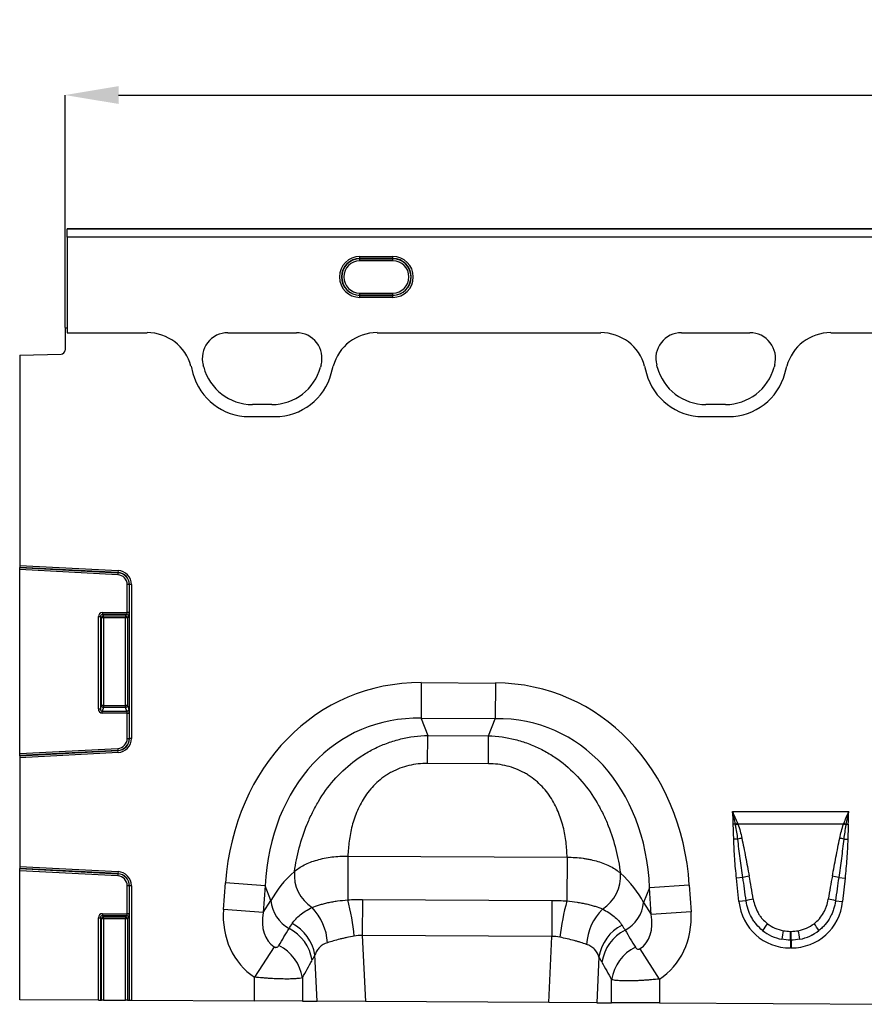
# Model space of a CAD drawing. Units: millimetres. Extents: x 3566 to 5344, y 3507 to 4541.
# Drawn here: x 3884 to 4089, y 4296 to 4534 of the extents above; entities that cross this region are included whole.
import ezdxf

# ---------------------------------------------------------------- set-up
doc = ezdxf.new("R2010")
doc.units = ezdxf.units.MM
doc.layers.add('3010224', color=7, linetype='Continuous')
doc.layers.add('DIMENSION', color=3, linetype='Continuous', true_color=0x00ff00)
doc.styles.add('SLDTEXTSTYLE0', font='TXT', dxfattribs={"width": 0.605})
doc.dimstyles.new('SLDDIMSTYLE1', dxfattribs={"dimtxt": 5, "dimasz": 5, "dimexe": 0, "dimexo": 0.0625, "dimgap": 1.25, "dimtad": 1, "dimdec": 0, "dimrnd": 1e-09, "dimzin": 12, "dimdsep": 46, "dimtxsty": 'SLDTEXTSTYLE0', "dimsah": 1, "dimcen": 0.09, "dimadec": 0, "dimazin": 3, "dimtfac": 1, "dimtdec": 0, "dimtmove": 0, "dimatfit": 0, "dimfxl": 1, "dimfrac": 2, "dimtolj": 1, "dimtzin": 12, "dimarcsym": 0})

# ---------------------------------------------------------------- blocks, each defined once
blk = doc.blocks.new('*D255')
at = {"layer": 'Defpoints', "color": 0, "transparency": 16777216}
for p in [(4895.15, 4516.07), (3895.15, 4459.67), (4895.15, 4459.67)]:
    blk.add_point(p, dxfattribs=at)
at = {"layer": 'DIMENSION', "color": 0, "lineweight": -2, "transparency": 16777216}
for p, q in [((3895.15, 4459.74), (3895.15, 4516.07)), ((3908.15, 4516.07), (4882.15, 4516.07)), ((4895.15, 4459.74), (4895.15, 4516.07))]:
    blk.add_line(p, q, dxfattribs=at)
at = {"layer": 'DIMENSION', "color": 0, "transparency": 16777216}
for points in [[(3908.15, 4518.24), (3908.15, 4513.91), (3895.15, 4516.07)], [(4882.15, 4518.24), (4882.15, 4513.91), (4895.15, 4516.07)]]:
    blk.add_solid(points, dxfattribs=at)
at = {"layer": 'DIMENSION', "color": 0, "transparency": 16777216, "insert": (4395.15, 4534.07), "char_height": 15, "attachment_point": 2, "style": 'SLDTEXTSTYLE0'}
blk.add_mtext('\\A1;1000', dxfattribs=at)
blk = doc.blocks.new('1254485_002_Front_view')
for p, q in [((499, 0), (0, 0)), ((0, 0), (0, 0)), ((0, 0), (0, -0.06)), ((499, 0), (0, 0)), ((0, -2.05), (0, -0.06)), ((0, -0.06), (499, -0.06)), ((0, -2.05), (0, -25.21)), ((499, -2.05), (0, -2.05)), ((71, -6.74), (79, -6.74)), ((71, -7.24), (71, -6.74)), ((79, -7.24), (79, -6.74)), ((79, -7.24), (71, -7.24)), ((71, -7.29), (71, -7.24)), ((71, -7.29), (79, -7.29)), ((71, -7.79), (71, -7.29)), ((79, -7.79), (71, -7.79)), ((79, -7.29), (79, -7.24)), ((79, -7.79), (79, -7.29)), ((71, -16.1), (71, -15.61)), ((71, -15.61), (79, -15.61)), ((71, -16.1), (71, -16.16)), ((79, -16.1), (71, -16.1)), ((71, -16.65), (71, -16.16)), ((71, -16.16), (79, -16.16)), ((79, -16.65), (71, -16.65)), ((79, -16.1), (79, -15.61)), ((79, -16.1), (79, -16.16)), ((79, -16.65), (79, -16.16)), ((-0.5, -24), (-0.5, -29.42)), ((-0.5, -24), (0, -24)), ((0, -24), (0, -25.21)), ((0, -25.21), (19.4, -25.21)), ((0, -25.21), (19.4, -25.21)), ((38.99, -25.21), (55.6, -25.21)), ((38.99, -25.21), (55.6, -25.21)), ((75.19, -25.21), (129.4, -25.21)), ((75.19, -25.21), (129.4, -25.21)), ((148.99, -25.21), (165.6, -25.21)), ((148.99, -25.21), (165.6, -25.21)), ((185.2, -25.21), (313.8, -25.21)), ((185.2, -25.21), (313.8, -25.21)), ((-11.5, -30.68), (-1.47, -30.42)), ((-11.5, -30.68), (-11.5, -81.63)), ((30.05, -33.32), (30.52, -35.07)), ((30.05, -33.32), (30.52, -35.07)), ((33.14, -33.58), (32.99, -33.02)), ((33.14, -33.58), (32.99, -33.02)), ((61.6, -33.02), (61.46, -33.58)), ((61.6, -33.02), (61.46, -33.58)), ((64.08, -35.07), (64.55, -33.32)), ((64.08, -35.07), (64.55, -33.32)), ((140.05, -33.32), (140.52, -35.07)), ((140.05, -33.32), (140.52, -35.07)), ((143.14, -33.58), (142.99, -33.02)), ((143.14, -33.58), (142.99, -33.02)), ((171.6, -33.02), (171.46, -33.58)), ((171.6, -33.02), (171.46, -33.58)), ((174.08, -35.07), (174.55, -33.32)), ((174.08, -35.07), (174.55, -33.32)), ((49.66, -42.63), (44.93, -42.63)), ((49.66, -42.63), (44.93, -42.63)), ((159.66, -42.63), (154.93, -42.63)), ((159.66, -42.63), (154.93, -42.63)), ((44.17, -45.55), (50.43, -45.55)), ((44.17, -45.55), (50.43, -45.55)), ((154.17, -45.55), (160.43, -45.55)), ((154.17, -45.55), (160.43, -45.55)), ((-11.5, -81.63), (-11.5, -82.12)), ((-11.5, -81.63), (12.36, -82.88)), ((-11.5, -82.15), (-11.5, -82.12)), ((12.33, -83.37), (-11.5, -82.12)), ((-11.5, -82.65), (-11.5, -82.15)), ((-11.5, -82.15), (12.33, -83.4)), ((-11.5, -127.24), (-11.5, -82.65)), ((12.3, -83.89), (-11.5, -82.65)), ((12.33, -83.4), (12.3, -83.89)), ((12.36, -82.88), (12.33, -83.37)), ((12.33, -83.4), (12.33, -83.37)), ((14.58, -93.08), (14.58, -86.3)), ((15.07, -86.3), (14.58, -86.3)), ((15.07, -86.3), (15.1, -86.3)), ((15.07, -86.3), (15.07, -93.08)), ((15.1, -123.6), (15.1, -86.3)), ((15.6, -86.3), (15.1, -86.3)), ((15.6, -86.3), (15.6, -123.6)), ((8.57, -93.08), (14.58, -93.08)), ((8.57, -93.08), (8.57, -93.57)), ((15.07, -93.08), (14.58, -93.08)), ((7.58, -116.42), (7.58, -94.06)), ((7.58, -94.06), (8.07, -94.06)), ((8.07, -94.06), (8.07, -116.42)), ((8.37, -94.36), (8.07, -94.06)), ((8.37, -115.64), (8.37, -94.36)), ((8.86, -94.36), (8.37, -94.36)), ((14.43, -93.57), (8.57, -93.57)), ((8.57, -93.57), (8.86, -93.86)), ((8.86, -93.86), (14.14, -93.86)), ((8.86, -94.36), (8.86, -93.86)), ((14.14, -94.36), (8.86, -94.36)), ((8.86, -94.36), (8.86, -115.64)), ((14.14, -93.86), (14.43, -93.57)), ((14.14, -93.86), (14.14, -94.36)), ((14.63, -94.36), (14.14, -94.36)), ((14.14, -115.64), (14.14, -94.36)), ((14.93, -94.06), (14.63, -94.36)), ((14.63, -94.36), (14.63, -115.64)), ((85.9, -110.06), (85.86, -118.72)), ((85.9, -110.06), (103.9, -110.15)), ((103.9, -110.15), (103.85, -118.81)), ((7.58, -116.42), (8.07, -116.42)), ((8.07, -116.42), (8.37, -115.64)), ((8.86, -115.64), (8.37, -115.64)), ((8.86, -116.09), (8.52, -116.99)), ((8.86, -115.64), (8.86, -116.09)), ((8.86, -115.64), (14.14, -115.64)), ((14.14, -116.09), (8.86, -116.09)), ((14.14, -116.09), (14.14, -115.64)), ((14.63, -115.64), (14.14, -115.64)), ((14.48, -116.99), (14.14, -116.09)), ((14.63, -115.64), (14.97, -116.53)), ((8.52, -117.44), (8.52, -116.99)), ((8.52, -116.99), (14.48, -116.99)), ((14.58, -117.44), (8.52, -117.44)), ((14.58, -117.44), (15.07, -117.44)), ((14.58, -123.6), (14.58, -117.44)), ((15.07, -117.44), (15.07, -123.6)), ((103.85, -118.81), (85.86, -118.72)), ((85.86, -118.72), (87.46, -122.84)), ((102.2, -122.92), (103.85, -118.81)), ((14.58, -123.6), (15.07, -123.6)), ((15.07, -123.6), (15.1, -123.6)), ((15.6, -123.6), (15.1, -123.6)), ((87.43, -129.65), (87.46, -122.84)), ((87.46, -122.84), (102.2, -122.92)), ((102.17, -129.72), (102.2, -122.92)), ((-11.5, -127.24), (12.3, -126)), ((12.33, -126.49), (-11.5, -127.74)), ((-11.5, -127.77), (12.33, -126.52)), ((12.3, -126), (12.33, -126.49)), ((12.33, -126.49), (12.33, -126.52)), ((12.36, -127.01), (12.33, -126.52)), ((12.36, -127.01), (-11.5, -128.26)), ((-11.5, -127.74), (-11.5, -127.24)), ((-11.5, -127.77), (-11.5, -127.74)), ((-11.5, -127.77), (-11.5, -128.26)), ((-11.5, -128.26), (-11.5, -154.63)), ((102.17, -129.72), (87.43, -129.65)), ((161.41, -141.32), (189.6, -141.32)), ((162.09, -144.39), (161.55, -144.4)), ((188.3, -144.39), (162.7, -144.39)), ((188.92, -144.39), (189.45, -144.4)), ((162.66, -147.99), (161.68, -148.01)), ((188.35, -147.99), (189.33, -148.01)), ((68.1, -152.11), (68.05, -162.72)), ((68.1, -152.11), (121.26, -152.38)), ((121.26, -152.38), (121.21, -162.99)), ((-11.5, -154.63), (-11.5, -155.12)), ((-11.5, -154.63), (12.36, -155.88)), ((-11.5, -155.15), (-11.5, -155.12)), ((12.33, -156.37), (-11.5, -155.12)), ((-11.5, -155.65), (-11.5, -155.15)), ((-11.5, -155.15), (12.33, -156.4)), ((-11.5, -186.94), (-11.5, -155.65)), ((12.3, -156.89), (-11.5, -155.65)), ((12.33, -156.4), (12.3, -156.89)), ((12.36, -155.88), (12.33, -156.37)), ((12.33, -156.4), (12.33, -156.37)), ((163.88, -157.32), (162.35, -157.48)), ((162.94, -163.15), (162.35, -157.48)), ((187.13, -157.32), (188.66, -157.48)), ((188.66, -157.48), (188.07, -163.15)), ((14.58, -166.08), (14.58, -159.3)), ((15.07, -159.3), (14.58, -159.3)), ((15.07, -159.3), (15.1, -159.3)), ((15.07, -159.3), (15.07, -166.08)), ((15.6, -159.3), (15.1, -159.3)), ((15.1, -187.07), (15.1, -159.3)), ((15.6, -159.3), (15.6, -187.08)), ((37.92, -165.06), (38.41, -158.59)), ((48.04, -159.31), (38.41, -158.59)), ((48.04, -159.31), (47.56, -165.78)), ((49.44, -162.9), (48.04, -159.31)), ((141.25, -159.78), (139.82, -163.35)), ((150.89, -159.15), (141.25, -159.78)), ((141.67, -166.25), (141.25, -159.78)), ((150.89, -159.15), (151.31, -165.63)), ((47.56, -165.78), (49.44, -162.9)), ((71.63, -162.63), (71.59, -171.37)), ((71.63, -162.63), (117.59, -162.86)), ((117.59, -162.86), (117.54, -171.6)), ((139.82, -163.35), (141.67, -166.25)), ((164.67, -162.96), (162.94, -163.15)), ((186.33, -162.96), (188.07, -163.15)), ((7.58, -187.04), (7.58, -167.06)), ((7.58, -167.06), (8.07, -167.06)), ((8.07, -167.06), (8.07, -187.04)), ((8.37, -167.36), (8.07, -167.06)), ((8.57, -166.08), (14.58, -166.08)), ((8.57, -166.08), (8.57, -166.57)), ((14.43, -166.57), (8.57, -166.57)), ((8.57, -166.57), (8.86, -166.86)), ((8.86, -166.86), (14.14, -166.86)), ((8.86, -167.36), (8.86, -166.86)), ((14.14, -166.86), (14.43, -166.57)), ((14.14, -166.86), (14.14, -167.36)), ((15.07, -166.08), (14.58, -166.08)), ((14.93, -167.06), (14.63, -167.36)), ((47.56, -165.78), (37.92, -165.06)), ((151.31, -165.63), (141.67, -166.25)), ((8.37, -187.04), (8.37, -167.36)), ((8.86, -167.36), (8.37, -167.36)), ((14.14, -167.36), (8.86, -167.36)), ((8.86, -167.36), (8.86, -187.04)), ((14.63, -167.36), (14.14, -167.36)), ((14.14, -187.07), (14.14, -167.36)), ((14.63, -167.36), (14.63, -187.07)), ((71.59, -171.37), (72.34, -187.36)), ((117.54, -171.6), (71.59, -171.37)), ((116.79, -187.59), (117.54, -171.6)), ((175.43, -170.36), (175.58, -170.36)), ((175.43, -172.48), (175.43, -170.36)), ((175.58, -172.48), (175.58, -170.36)), ((50.22, -174.12), (45.47, -181.46)), ((175.43, -172.48), (175.43, -174.39)), ((175.58, -172.48), (175.43, -172.48)), ((175.58, -172.48), (175.58, -174.39)), ((60.64, -187.31), (60.11, -176.07)), ((128.99, -176.51), (128.46, -187.65)), ((143.64, -181.93), (138.94, -174.56)), ((175.58, -174.39), (175.43, -174.39)), ((45.47, -187.23), (45.47, -181.46)), ((57.06, -181.62), (57.06, -187.29)), ((132.05, -187.67), (132.05, -182.08)), ((143.64, -181.93), (143.64, -187.73)), ((7.58, -187.04), (-11.5, -186.94)), ((7.58, -187.04), (8.07, -187.04)), ((8.07, -187.04), (8.37, -187.04)), ((8.86, -187.04), (8.37, -187.04)), ((8.86, -187.04), (14.14, -187.07)), ((14.63, -187.07), (14.14, -187.07)), ((14.63, -187.07), (15.1, -187.07)), ((15.1, -187.07), (15.6, -187.08)), ((15.6, -187.08), (45.47, -187.23)), ((57.06, -187.29), (45.47, -187.23)), ((57.06, -187.29), (60.64, -187.31)), ((72.34, -187.36), (60.64, -187.31)), ((116.79, -187.59), (72.34, -187.36)), ((128.46, -187.65), (116.79, -187.59)), ((128.46, -187.65), (132.05, -187.67)), ((143.64, -187.73), (132.05, -187.67)), ((143.64, -187.73), (207.47, -188.05))]:
    blk.add_line(p, q)
for centre, radius, start, end in [((71, -11.7), 4.96, 90, 270), ((79, -11.7), 4.96, 270, 90), ((71, -11.7), 4.46, 90, 270), ((71, -11.7), 4.41, 90, 270), ((71, -11.7), 3.91, 90, 270), ((79, -11.7), 4.46, 270, 90), ((79, -11.7), 4.41, 270, 90), ((79, -11.7), 3.91, 270, 90), ((38.99, -31.42), 6.21, 90, 195), ((38.99, -31.42), 6.21, 90, 195), ((55.6, -31.42), 6.21, 345, 90), ((55.6, -31.42), 6.21, 345, 90), ((148.99, -31.42), 6.21, 90, 195), ((148.99, -31.42), 6.21, 90, 195), ((165.6, -31.42), 6.21, 345, 90), ((165.6, -31.42), 6.21, 345, 90), ((-1.5, -29.42), 1, 271.5, 0), ((44.17, -31.42), 14.13, 195, 270), ((44.17, -31.42), 14.13, 195, 270), ((44.93, -30.42), 12.21, 195, 270), ((44.93, -30.42), 12.21, 195, 270), ((49.66, -30.42), 12.21, 270, 345), ((49.66, -30.42), 12.21, 270, 345), ((50.43, -31.42), 14.13, 270, 345), ((50.43, -31.42), 14.13, 270, 345), ((154.17, -31.42), 14.13, 195, 270), ((154.17, -31.42), 14.13, 195, 270), ((154.93, -30.42), 12.21, 195, 270), ((154.93, -30.42), 12.21, 195, 270), ((159.66, -30.42), 12.21, 270, 345), ((159.66, -30.42), 12.21, 270, 345), ((160.43, -31.42), 14.13, 270, 345), ((160.43, -31.42), 14.13, 270, 345), ((12.18, -86.3), 2.93, 0, 87), ((12.18, -86.3), 2.9, 0, 87), ((12.18, -86.3), 3.42, 0, 87), ((12.18, -86.3), 2.4, 0, 87), ((8.88, -94.37), 0.511, 91.9981, 178.0019), ((14.12, -94.37), 0.511, 1.9981, 88.0019), ((14.42, -94.08), 0.511, 1.9981, 88.0019), ((8.88, -115.57), 0.519, 187.2498, 267.5041), ((14.12, -115.57), 0.519, 272.4959, 352.7502), ((14.46, -116.47), 0.519, 272.4959, 352.7502), ((12.18, -123.6), 2.4, 273, 0), ((12.18, -123.6), 2.93, 273, 0), ((12.18, -123.6), 2.9, 273, 0), ((12.18, -123.6), 3.42, 273, 0), ((169.9, -164.59), 21.66, 109.6156, 111.1307), ((169.64, -163.42), 20.26, 110.0144, 111.7482), ((181.37, -163.42), 20.26, 68.2518, 69.9856), ((181.11, -164.59), 21.66, 68.8693, 70.3844), ((167.15, -165.33), 17.91, 101.2973, 104.5169), ((183.86, -165.33), 17.91, 75.4831, 78.7027), ((12.18, -159.3), 2.4, 0, 87), ((12.18, -159.3), 2.93, 0, 87), ((12.18, -159.3), 2.9, 0, 87), ((12.18, -159.3), 3.42, 0, 87), ((64.51, -156.67), 9.41, 174.9439, 237.1766), ((124.81, -156.98), 9.41, 302.166, 4.4741), ((167.89, -170.76), 14.03, 100.1695, 106.6235), ((183.11, -170.76), 14.03, 73.3765, 79.8305), ((57.81, -162.25), 8.39, 184.4136, 241.9359), ((49.54, -174.01), 13.65, 3.7861, 43.7102), ((12.3, -177.31), 57.63, 5.7762, 14.6628), ((176.16, -178.14), 57, 164.5904, 173.5957), ((131.46, -162.62), 8.39, 297.4758, 355.0061), ((168.09, -174.2), 11.75, 98.2409, 106.9087), ((182.92, -174.2), 11.75, 73.0913, 81.7591), ((8.88, -167.37), 0.511, 91.9981, 178.0019), ((14.12, -167.37), 0.511, 1.9981, 88.0019), ((14.42, -167.08), 0.511, 1.9981, 88.0019), ((139.58, -174.5), 13.66, 135.6098, 175.8711), ((49.87, -177.72), 10.37, 9.1323, 62.936), ((139.24, -178.16), 10.38, 116.5792, 170.838), ((182.38, -178.62), 16.11, 141.0341, 148.3136), ((168.63, -178.62), 16.11, 31.6864, 38.9659), ((49.11, -178.92), 10.41, 8.5074, 62.8783), ((140.01, -179.38), 10.42, 116.6625, 171.4696), ((223.63, -179.93), 50.88, 168.9701, 171.3489), ((127.38, -179.93), 50.88, 8.6511, 11.0299), ((46.74, -183.17), 10.44, 8.5315, 63.85), ((142.38, -183.63), 10.45, 115.8218, 171.4465)]:
    blk.add_arc(centre, radius, start, end)
for centre, major_axis, ratio, start_param, end_param in [((19.32, -36.22), (10.32, 4.11), 0.990134, 6.166773, 7.471198), ((19.32, -36.22), (10.32, 4.11), 0.990134, 6.166773, 7.471198), ((75.27, -36.22), (-10.32, 4.11), 0.990134, 5.095173, 6.399597), ((75.27, -36.22), (-10.32, 4.11), 0.990134, 5.095173, 6.399597), ((129.33, -36.22), (-10.32, -4.11), 0.990134, 3.025181, 4.329605), ((129.33, -36.22), (-10.32, -4.11), 0.990134, 3.025181, 4.329605), ((185.27, -36.22), (-10.32, 4.11), 0.990134, 5.095173, 6.399597), ((185.27, -36.22), (-10.32, 4.11), 0.990134, 5.095173, 6.399597), ((8.6, -94.09), (0.729, -0.729), 0.970288, 2.371274, 3.911912), ((14.4, -93.08), (0, 0.5), 0.352654, 3.316126, 4.712389), ((14.9, -93.08), (0, 1), 0.176327, 3.316126, 4.712389), ((8.6, -94.09), (-0.386, 0.386), 0.916626, 5.512866, 7.053504), ((91.53, -170.13), (22.21, -57.03), 0.849591, 2.817574, 4.199488), ((97.66, -170.16), (-22.79, -56.81), 0.849591, 2.083697, 3.465611), ((8.6, -116.34), (0.4, 1.05), 0.894952, 1.970564, 3.467907), ((8.6, -116.34), (0.237, 0.627), 0.746378, 1.970564, 3.467907), ((14.9, -117.44), (0, 1), 0.176327, 4.712389, 5.846853), ((14.4, -117.44), (0, 0.5), 0.352654, 4.712389, 5.846853), ((91.53, -170.13), (-19.13, 49.12), 0.796813, 5.959167, 7.341081), ((97.66, -170.16), (19.63, 48.92), 0.796813, 5.22529, 6.607204), ((90.29, -166.93), (42.7, 4.85), 0.561308, 2.47099, 2.775888), ((98.93, -166.98), (42.64, -5.28), 0.561308, 0.365704, 0.670603), ((164.91, -181.89), (-4.11, 38.93), 0.051089, 5.214594, 5.389824), ((164.91, -181.68), (-4.13, 38.93), 0.102178, 5.214509, 5.389739), ((186.1, -181.68), (4.13, 38.93), 0.102178, 0.893446, 1.068676), ((186.1, -181.89), (4.11, 38.93), 0.051089, 0.893361, 1.068591), ((176.24, -160.93), (9.25, 10.27), 0.940719, 2.438827, 3.844358), ((174.77, -160.93), (-9.25, 10.27), 0.940719, 2.438827, 3.844358), ((8.6, -167.09), (0.729, -0.729), 0.970288, 2.371274, 3.911912), ((8.6, -167.09), (-0.386, 0.386), 0.916626, 5.512866, 7.053504), ((14.4, -166.08), (0, 0.5), 0.352654, 3.316126, 4.712389), ((14.9, -166.08), (0, 1), 0.176327, 3.316126, 4.712389), ((56.68, -164.19), (-11.26, -17.24), 0.874317, 5.274834, 6.286519), ((56.68, -164.19), (6.48, 9.92), 0.675428, 2.133241, 3.144926), ((132.57, -164.57), (-6.38, 9.98), 0.675428, 3.140815, 4.149944), ((132.57, -164.57), (11.08, -17.35), 0.874317, 6.282407, 7.291537), ((175.73, -161.29), (8.02, 4.8), 0.959432, 3.502876, 3.968793), ((175.27, -161.29), (8.02, -4.8), 0.959432, 5.455985, 5.921902), ((-25.77, -290.42), (151.04, 243.25), 0.015966, 5.22225, 5.241765), ((224.81, -308.97), (-172.46, 282.23), 0.013696, 1.047878, 1.064731), ((176.24, -160.93), (7.99, 8.87), 0.921444, 3.192041, 3.657958), ((175.73, -161.49), (10.27, 4.58), 0.974203, 3.620006, 4.085923), ((174.77, -160.93), (-7.99, 8.87), 0.921444, 2.625227, 3.091144), ((175.27, -161.49), (10.27, -4.58), 0.974203, 5.338855, 5.804772), ((-16.11, -290.42), (141.26, 243.78), 0.035118, 5.195237, 5.214751), ((215.15, -308.97), (-162.7, 282.68), 0.03021, 1.071121, 1.087974)]:
    blk.add_ellipse(centre, major_axis=major_axis, ratio=ratio, start_param=start_param, end_param=end_param)
for points, knots in [([(55.14, -155.84), (55.42, -153.94), (55.81, -152.03), (56.81, -148.2), (57.44, -146.29), (58.41, -143.91), (58.61, -143.44), (59.04, -142.5), (59.26, -142.03), (59.95, -140.64), (60.45, -139.74), (62.05, -137.07), (63.28, -135.36), (66.08, -132.13), (67.63, -130.66), (69.75, -129.01), (70.18, -128.69), (71.07, -128.07), (71.53, -127.77), (72.91, -126.91), (73.86, -126.39), (75.8, -125.44), (76.8, -125.02), (78.34, -124.47), (78.86, -124.3), (79.91, -123.98), (80.44, -123.84), (83.09, -123.2), (85.26, -122.91), (87.46, -122.84)], [0, 0, 0, 0, 0.125, 0.125, 0.25, 0.25, 0.28125, 0.28125, 0.3125, 0.3125, 0.375, 0.375, 0.5, 0.5, 0.625, 0.625, 0.65625, 0.65625, 0.6875, 0.6875, 0.75, 0.75, 0.8125, 0.8125, 0.84375, 0.84375, 0.875, 0.875, 1, 1, 1, 1]), ([(102.2, -122.92), (104.41, -123), (106.57, -123.31), (109.21, -123.98), (109.74, -124.13), (110.78, -124.46), (111.3, -124.64), (112.84, -125.2), (113.83, -125.64), (115.77, -126.6), (116.72, -127.13), (118.09, -128.01), (118.54, -128.31), (119.42, -128.94), (119.85, -129.26), (121.96, -130.93), (123.48, -132.42), (126.26, -135.67), (127.47, -137.4), (129.04, -140.08), (129.53, -141), (130.21, -142.39), (130.43, -142.86), (130.84, -143.8), (131.04, -144.28), (131.99, -146.67), (132.59, -148.59), (133.56, -152.42), (133.92, -154.34), (134.19, -156.24)], [0, 0, 0, 0, 0.125, 0.125, 0.15625, 0.15625, 0.1875, 0.1875, 0.25, 0.25, 0.3125, 0.3125, 0.34375, 0.34375, 0.375, 0.375, 0.5, 0.5, 0.625, 0.625, 0.6875, 0.6875, 0.71875, 0.71875, 0.75, 0.75, 0.875, 0.875, 1, 1, 1, 1]), ([(87.43, -129.65), (85.89, -129.64), (84.38, -129.8), (82.16, -130.33), (81.42, -130.56), (80.02, -131.09), (79.34, -131.4), (78.35, -131.93), (78.03, -132.11), (77.4, -132.51), (77.09, -132.71), (76.19, -133.36), (75.63, -133.82), (74.58, -134.79), (74.09, -135.31), (73.17, -136.38), (72.74, -136.95), (71.57, -138.67), (70.93, -139.86), (70.13, -141.68), (69.9, -142.3), (69.47, -143.55), (69.29, -144.17), (68.8, -146.04), (68.57, -147.27), (68.24, -149.71), (68.15, -150.92), (68.1, -152.11)], [0, 0, 0, 0, 0.125, 0.125, 0.1875, 0.1875, 0.25, 0.25, 0.28125, 0.28125, 0.3125, 0.3125, 0.375, 0.375, 0.4375, 0.4375, 0.5, 0.5, 0.625, 0.625, 0.6875, 0.6875, 0.75, 0.75, 0.875, 0.875, 1, 1, 1, 1]), ([(121.26, -152.38), (121.23, -151.19), (121.15, -149.98), (120.85, -147.53), (120.63, -146.3), (120.16, -144.43), (119.98, -143.8), (119.57, -142.55), (119.34, -141.93), (118.56, -140.1), (117.94, -138.9), (116.79, -137.17), (116.36, -136.6), (115.45, -135.51), (114.96, -135), (113.92, -134.01), (113.36, -133.55), (112.47, -132.89), (112.16, -132.68), (111.54, -132.28), (111.22, -132.1), (110.24, -131.56), (109.57, -131.24), (108.16, -130.69), (107.43, -130.46), (105.22, -129.91), (103.71, -129.73), (102.17, -129.72)], [0, 0, 0, 0, 0.125, 0.125, 0.25, 0.25, 0.3125, 0.3125, 0.375, 0.375, 0.5, 0.5, 0.5625, 0.5625, 0.625, 0.625, 0.6875, 0.6875, 0.71875, 0.71875, 0.75, 0.75, 0.8125, 0.8125, 0.875, 0.875, 1, 1, 1, 1]), ([(161.68, -148.01), (161.67, -147.4), (161.64, -146.8), (161.59, -145.6), (161.56, -145), (161.55, -144.4)], [0, 0, 0, 0, 0.5, 0.5, 1, 1, 1, 1]), ([(162.66, -147.99), (162.6, -147.42), (162.52, -146.85), (162.34, -145.73), (162.24, -145.16), (162.13, -144.6)], [0, 0, 0, 0, 0.5, 0.5, 1, 1, 1, 1]), ([(162.7, -144.39), (162.91, -144.93), (163.08, -145.49), (163.39, -146.62), (163.52, -147.19), (163.64, -147.76)], [0, 0, 0, 0, 0.5, 0.5, 1, 1, 1, 1]), ([(187.37, -147.76), (187.48, -147.19), (187.62, -146.62), (187.93, -145.49), (188.1, -144.94), (188.3, -144.39)], [0, 0, 0, 0, 0.5, 0.5, 1, 1, 1, 1]), ([(188.88, -144.6), (188.77, -145.16), (188.67, -145.73), (188.49, -146.85), (188.41, -147.42), (188.35, -147.99)], [0, 0, 0, 0, 0.5, 0.5, 1, 1, 1, 1]), ([(189.45, -144.4), (189.45, -145), (189.41, -145.6), (189.36, -146.8), (189.34, -147.4), (189.33, -148.01)], [0, 0, 0, 0, 0.5, 0.5, 1, 1, 1, 1]), ([(163.88, -157.32), (163.65, -155.77), (163.44, -154.22), (163.03, -151.1), (162.83, -149.55), (162.66, -147.99)], [0, 0, 0, 0, 0.5, 0.5, 1, 1, 1, 1]), ([(163.64, -147.76), (163.95, -149.29), (164.25, -150.82), (164.84, -153.89), (165.13, -155.42), (165.42, -156.96)], [0, 0, 0, 0, 0.5, 0.5, 1, 1, 1, 1]), ([(185.59, -156.96), (185.88, -155.42), (186.17, -153.89), (186.76, -150.82), (187.06, -149.29), (187.37, -147.76)], [0, 0, 0, 0, 0.5, 0.5, 1, 1, 1, 1]), ([(188.35, -147.99), (188.18, -149.55), (187.98, -151.1), (187.57, -154.22), (187.35, -155.77), (187.13, -157.32)], [0, 0, 0, 0, 0.5, 0.5, 1, 1, 1, 1]), ([(162.35, -157.48), (162.18, -155.91), (162.03, -154.33), (161.8, -151.17), (161.71, -149.59), (161.68, -148.01)], [0, 0, 0, 0, 0.5, 0.5, 1, 1, 1, 1]), ([(189.33, -148.01), (189.3, -149.59), (189.21, -151.17), (188.97, -154.33), (188.83, -155.91), (188.66, -157.48)], [0, 0, 0, 0, 0.5, 0.5, 1, 1, 1, 1]), ([(55.14, -155.84), (55.47, -155.55), (55.84, -155.27), (56.64, -154.75), (57.06, -154.5), (57.98, -154.03), (58.48, -153.81), (59.52, -153.41), (60.06, -153.23), (61.19, -152.9), (61.77, -152.76), (62.98, -152.51), (63.61, -152.41), (65.5, -152.17), (66.79, -152.09), (68.1, -152.11)], [0, 0, 0, 0, 0.125, 0.125, 0.25, 0.25, 0.375, 0.375, 0.5, 0.5, 0.625, 0.625, 0.75, 0.75, 1, 1, 1, 1]), ([(121.26, -152.38), (122.58, -152.38), (123.87, -152.46), (125.44, -152.68), (125.75, -152.73), (126.37, -152.84), (126.68, -152.9), (127.59, -153.09), (128.17, -153.24), (129.29, -153.58), (129.83, -153.77), (130.87, -154.18), (131.36, -154.41), (132.74, -155.12), (133.53, -155.65), (134.19, -156.24)], [0, 0, 0, 0, 0.25, 0.25, 0.3125, 0.3125, 0.375, 0.375, 0.5, 0.5, 0.625, 0.625, 0.75, 0.75, 1, 1, 1, 1]), ([(54.59, -168.49), (54.84, -168.1), (55.13, -167.73), (55.78, -167.01), (56.15, -166.66), (57.36, -165.68), (58.31, -165.1), (59.41, -164.58)], [0, 0, 0, 0, 0.25, 0.25, 0.5, 0.5, 1, 1, 1, 1]), ([(59.41, -164.58), (59.95, -164.35), (60.54, -164.14), (61.5, -163.85), (61.84, -163.75), (62.53, -163.57), (62.9, -163.48), (63.64, -163.32), (64.02, -163.25), (64.8, -163.11), (65.19, -163.05), (66.39, -162.88), (67.21, -162.79), (68.05, -162.72)], [0, 0, 0, 0, 0.25, 0.25, 0.375, 0.375, 0.5, 0.5, 0.625, 0.625, 0.75, 0.75, 1, 1, 1, 1]), ([(121.21, -162.99), (122.05, -163.07), (122.87, -163.17), (124.07, -163.35), (124.46, -163.42), (125.23, -163.56), (125.62, -163.64), (126.36, -163.81), (126.72, -163.9), (127.41, -164.09), (127.74, -164.19), (128.7, -164.49), (129.28, -164.71), (129.82, -164.94)], [0, 0, 0, 0, 0.25, 0.25, 0.375, 0.375, 0.5, 0.5, 0.625, 0.625, 0.75, 0.75, 1, 1, 1, 1]), ([(168.67, -170.16), (168.12, -169.72), (167.62, -169.23), (166.94, -168.43), (166.73, -168.15), (166.33, -167.57), (166.14, -167.27), (165.63, -166.34), (165.35, -165.7), (164.92, -164.36), (164.76, -163.67), (164.67, -162.96)], [0, 0, 0, 0, 0.25, 0.25, 0.375, 0.375, 0.5, 0.5, 0.75, 0.75, 1, 1, 1, 1]), ([(166.41, -162.58), (166.5, -163.16), (166.65, -163.73), (167.03, -164.83), (167.28, -165.36), (167.71, -166.12), (167.87, -166.37), (168.21, -166.85), (168.39, -167.08), (168.97, -167.73), (169.39, -168.13), (169.86, -168.5)], [0, 0, 0, 0, 0.25, 0.25, 0.5, 0.5, 0.625, 0.625, 0.75, 0.75, 1, 1, 1, 1]), ([(181.15, -168.5), (181.62, -168.13), (182.05, -167.73), (182.81, -166.85), (183.15, -166.37), (183.59, -165.61), (183.73, -165.34), (183.97, -164.81), (184.08, -164.54), (184.36, -163.72), (184.51, -163.16), (184.6, -162.58)], [0, 0, 0, 0, 0.25, 0.25, 0.5, 0.5, 0.625, 0.625, 0.75, 0.75, 1, 1, 1, 1]), ([(186.33, -162.96), (186.24, -163.67), (186.09, -164.35), (185.77, -165.35), (185.65, -165.68), (185.37, -166.32), (185.21, -166.64), (184.7, -167.57), (184.3, -168.15), (183.63, -168.96), (183.39, -169.21), (182.88, -169.71), (182.61, -169.94), (182.33, -170.16)], [0, 0, 0, 0, 0.25, 0.25, 0.375, 0.375, 0.5, 0.5, 0.75, 0.75, 0.875, 0.875, 1, 1, 1, 1]), ([(129.82, -164.94), (130.36, -165.21), (130.87, -165.49), (131.82, -166.08), (132.26, -166.4), (133.45, -167.39), (134.1, -168.11), (134.59, -168.88)], [0, 0, 0, 0, 0.25, 0.25, 0.5, 0.5, 1, 1, 1, 1]), ([(69.63, -171.51), (69.02, -171.62), (68.43, -171.74), (67.55, -171.93), (67.26, -171.99), (66.7, -172.12), (66.41, -172.19), (65.59, -172.4), (65.07, -172.54), (64.08, -172.82), (63.61, -172.97), (63.17, -173.11)], [0, 0, 0, 0, 0.25, 0.25, 0.375, 0.375, 0.5, 0.5, 0.75, 0.75, 1, 1, 1, 1]), ([(125.95, -173.51), (125.51, -173.36), (125.05, -173.21), (124.3, -172.98), (124.05, -172.9), (123.53, -172.75), (123.26, -172.67), (122.44, -172.45), (121.87, -172.31), (120.72, -172.04), (120.12, -171.91), (119.52, -171.78)], [0, 0, 0, 0, 0.25, 0.25, 0.375, 0.375, 0.5, 0.5, 0.75, 0.75, 1, 1, 1, 1]), ([(50.22, -174.12), (50.29, -174.17), (50.37, -174.2), (50.52, -174.24), (50.59, -174.25), (50.72, -174.24), (50.77, -174.23), (50.87, -174.2), (50.92, -174.18), (51.05, -174.11), (51.12, -174.06), (51.24, -173.94), (51.29, -173.87), (51.34, -173.8)], [0, 0, 0, 0, 0.125, 0.125, 0.25, 0.25, 0.375, 0.375, 0.5, 0.5, 0.75, 0.75, 1, 1, 1, 1]), ([(63.17, -173.11), (62.37, -173.37), (61.73, -173.74), (61.09, -174.37), (60.97, -174.5), (60.75, -174.79), (60.65, -174.93), (60.37, -175.4), (60.23, -175.73), (60.11, -176.07)], [0, 0, 0, 0, 0.5, 0.5, 0.625, 0.625, 0.75, 0.75, 1, 1, 1, 1]), ([(128.99, -176.51), (128.76, -175.81), (128.41, -175.2), (127.65, -174.43), (127.36, -174.2), (126.71, -173.81), (126.35, -173.65), (125.95, -173.51)], [0, 0, 0, 0, 0.5, 0.5, 0.75, 0.75, 1, 1, 1, 1]), ([(137.83, -174.23), (137.87, -174.3), (137.92, -174.37), (138.04, -174.49), (138.11, -174.55), (138.28, -174.63), (138.38, -174.67), (138.57, -174.68), (138.64, -174.68), (138.79, -174.64), (138.87, -174.61), (138.94, -174.56)], [0, 0, 0, 0, 0.25, 0.25, 0.5, 0.5, 0.75, 0.75, 0.875, 0.875, 1, 1, 1, 1]), ([(57.06, -181.62), (56.89, -181.67), (56.67, -181.72), (56.26, -181.77), (56.11, -181.79), (55.8, -181.82), (55.45, -181.85), (55.07, -181.87), (54.66, -181.89), (54.44, -181.9), (53.77, -181.92), (53.29, -181.92), (52.25, -181.91), (51.69, -181.9), (50.54, -181.85), (49.94, -181.82), (49.01, -181.77), (48.69, -181.75), (48.06, -181.7), (47.74, -181.67), (46.77, -181.59), (46.12, -181.53), (45.47, -181.46)], [0, 0, 0, 0, 0.125, 0.125, 0.1875, 0.1875, 0.25, 0.3125, 0.3125, 0.375, 0.375, 0.5, 0.5, 0.625, 0.625, 0.75, 0.75, 0.8125, 0.8125, 0.875, 0.875, 1, 1, 1, 1]), ([(143.64, -181.93), (142.98, -182), (142.33, -182.06), (141.37, -182.14), (141.04, -182.17), (140.41, -182.21), (139.78, -182.25), (139.17, -182.29), (138.57, -182.32), (138.27, -182.33), (137.4, -182.36), (136.85, -182.37), (135.81, -182.38), (135.32, -182.38), (134.43, -182.35), (134.03, -182.34), (133.48, -182.3), (133.31, -182.28), (132.99, -182.25), (132.84, -182.23), (132.44, -182.17), (132.22, -182.13), (132.05, -182.08)], [0, 0, 0, 0, 0.125, 0.125, 0.1875, 0.1875, 0.25, 0.3125, 0.3125, 0.375, 0.375, 0.5, 0.5, 0.625, 0.625, 0.75, 0.75, 0.8125, 0.8125, 0.875, 0.875, 1, 1, 1, 1])]:
    blk.add_open_spline(points, degree=3, knots=knots)
for points in [[(162.09, -144.39), (161.9, -143.36), (161.67, -142.33), (161.41, -141.32)], [(162.63, -144.19), (162.26, -143.22), (161.85, -142.26), (161.41, -141.32)], [(161.55, -144.4), (161.54, -143.37), (161.49, -142.34), (161.41, -141.32)], [(188.38, -144.19), (188.75, -143.22), (189.16, -142.26), (189.6, -141.32)], [(188.92, -144.39), (189.11, -143.36), (189.34, -142.33), (189.6, -141.32)], [(189.45, -144.4), (189.47, -143.37), (189.51, -142.34), (189.6, -141.32)], [(162.13, -144.6), (162.12, -144.53), (162.1, -144.46), (162.09, -144.39)], [(162.63, -144.19), (162.65, -144.26), (162.68, -144.32), (162.7, -144.39)], [(188.3, -144.39), (188.33, -144.32), (188.36, -144.26), (188.38, -144.19)], [(188.92, -144.39), (188.9, -144.46), (188.89, -144.53), (188.88, -144.6)], [(68.05, -162.72), (69.24, -162.65), (70.44, -162.62), (71.63, -162.63)], [(117.59, -162.86), (118.8, -162.87), (120, -162.91), (121.21, -162.99)], [(53.86, -169.66), (54.09, -169.27), (54.34, -168.88), (54.59, -168.49)], [(134.59, -168.88), (134.85, -169.28), (135.1, -169.68), (135.33, -170.07)], [(71.59, -171.37), (70.93, -171.34), (70.28, -171.39), (69.63, -171.51)], [(119.52, -171.78), (118.87, -171.65), (118.21, -171.58), (117.54, -171.6)], [(173.69, -170.2), (174.27, -170.31), (174.84, -170.36), (175.43, -170.36)], [(175.58, -170.36), (176.16, -170.36), (176.74, -170.31), (177.32, -170.2)], [(175.43, -172.48), (174.72, -172.48), (174.02, -172.41), (173.33, -172.28)], [(177.68, -172.28), (176.98, -172.41), (176.29, -172.48), (175.58, -172.48)], [(60.11, -176.07), (59.88, -176.52), (59.64, -176.96), (59.41, -177.38)], [(129.7, -177.84), (129.46, -177.41), (129.22, -176.97), (128.99, -176.51)]]:
    blk.add_open_spline(points, degree=3)

msp = doc.modelspace()

# ---------------------------------------------------------------- block references
at = {"layer": '3010224'}
msp.add_blockref('1254485_002_Front_view', (3895.65, 4483.67), dxfattribs=at)

# ---------------------------------------------------------------- dimensions: what is measured, and where the dimension line sits
at = {"layer": 'DIMENSION'}
dim = msp.add_linear_dim(base=(4895.15, 4516.07), p1=(3895.15, 4459.67), p2=(4895.15, 4459.67), dimstyle='SLDDIMSTYLE1', override={"dimtxt": 15, "dimasz": 13, "dimgap": 3}, dxfattribs=at)
dim.commit()
dim.dimension.update_dxf_attribs({"geometry": '*D255', "text_midpoint": (4395.15, 4516.07), "dimtype": 160})

doc.saveas('drawing.dxf')
